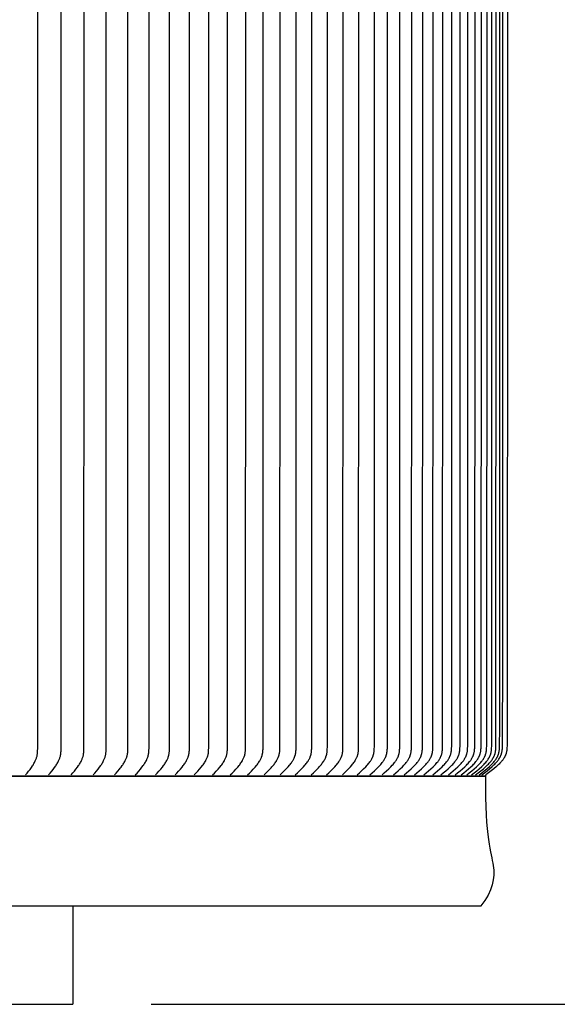
# Model space of a CAD drawing. Units: inches. Extents: x -13.2 to 83.5, y -4.9 to 14.6.
# Drawn here: x 73.1 to 76.5, y 2 to 8.3 of the extents above; entities that cross this region are included whole.
import ezdxf

# ---------------------------------------------------------------- set-up
doc = ezdxf.new("R2010")
doc.units = ezdxf.units.IN
doc.header["$MEASUREMENT"] = 0
doc.layers.add('Aura Vent', color=250, linetype='Continuous')
doc.layers.add('Dimension (ANSI)', color=5, linetype='Continuous')
doc.styles.add('Arial', font='arial.ttf')
doc.dimstyles.new('Dimensions', dxfattribs={"dimtxt": 0.089844, "dimasz": 0.125, "dimexe": 0.0625, "dimexo": 0.125, "dimgap": 0.09, "dimtad": 0, "dimtih": 1, "dimtoh": 1, "dimzin": 0, "dimdsep": 46, "dimlunit": 5, "dimtxsty": 'Arial', "dimcen": 0, "dimadec": 0, "dimazin": 0, "dimtfac": 1, "dimtofl": 0, "dimtmove": 0, "dimatfit": 3, "dimfxl": 1, "dimfrac": 2, "dimtolj": 1, "dimtzin": 0, "dimarcsym": 0})

# ---------------------------------------------------------------- blocks, each defined once
blk = doc.blocks.new('*D22')
at = {"layer": 'Defpoints', "color": 0, "transparency": 16777216}
for p in [(73.453, 12.0418), (78.4729, 12.0418), (73.4557, 2.0398)]:
    blk.add_point(p, dxfattribs=at)
at = {"layer": 'Dimension (ANSI)', "color": 0, "lineweight": -2, "transparency": 16777216}
for p, q in [((73.953, 12.0418), (78.7229, 12.0418)), ((78.4729, 11.5418), (78.4729, 7.8838)), ((78.4729, 2.5398), (78.4729, 6.1979)), ((73.9557, 2.0398), (78.7229, 2.0398))]:
    blk.add_line(p, q, dxfattribs=at)
at = {"layer": 'Dimension (ANSI)', "color": 0, "transparency": 16777216}
for points in [[(78.3896, 11.5418), (78.5562, 11.5418), (78.4729, 12.0418)], [(78.3896, 2.5398), (78.5562, 2.5398), (78.4729, 2.0398)]]:
    blk.add_solid(points, dxfattribs=at)
at = {"layer": 'Dimension (ANSI)', "color": 0, "transparency": 16777216, "insert": (78.4729, 7.0408), "char_height": 0.359375, "attachment_point": 5, "style": 'Arial'}
blk.add_mtext('\\A1;Head Height\\P10"', dxfattribs=at)
blk = doc.blocks.new('*D23')
at = {"layer": 'Defpoints', "color": 0, "transparency": 16777216}
for p in [(73.4557, 2.0398), (76.4961, 0.044), (78.4729, 0.044)]:
    blk.add_point(p, dxfattribs=at)
at = {"layer": 'Dimension (ANSI)', "color": 0, "lineweight": -2, "transparency": 16777216}
for p, q in [((78.4729, 2.5398), (78.4729, 3.0398)), ((73.9557, 2.0398), (78.7229, 2.0398)), ((76.9961, 0.044), (78.7229, 0.044)), ((78.4729, -0.456), (78.4729, -0.956))]:
    blk.add_line(p, q, dxfattribs=at)
at = {"layer": 'Dimension (ANSI)', "color": 0, "transparency": 16777216}
for points in [[(78.3896, 2.5398), (78.5562, 2.5398), (78.4729, 2.0398)], [(78.3896, -0.456), (78.5562, -0.456), (78.4729, 0.044)]]:
    blk.add_solid(points, dxfattribs=at)
at = {"layer": 'Dimension (ANSI)', "color": 0, "transparency": 16777216, "insert": (78.4729, 1.0419), "char_height": 0.359375, "attachment_point": 5, "style": 'Arial'}
blk.add_mtext('\\A1;Collar Height\\P2"', dxfattribs=at)
blk = doc.blocks.new('*D24')
at = {"layer": 'Defpoints', "color": 0, "transparency": 16777216}
for p in [(73.453, 12.0418), (81.9208, 12.0418), (76.4961, 0.044)]:
    blk.add_point(p, dxfattribs=at)
at = {"layer": 'Dimension (ANSI)', "color": 0, "lineweight": -2, "transparency": 16777216}
for p, q in [((73.953, 12.0418), (82.1708, 12.0418)), ((81.9208, 11.5418), (81.9208, 6.886)), ((81.9208, 0.544), (81.9208, 5.1998)), ((76.9961, 0.044), (82.1708, 0.044))]:
    blk.add_line(p, q, dxfattribs=at)
at = {"layer": 'Dimension (ANSI)', "color": 0, "transparency": 16777216}
for points in [[(81.8375, 11.5418), (82.0042, 11.5418), (81.9208, 12.0418)], [(81.8375, 0.544), (82.0042, 0.544), (81.9208, 0.044)]]:
    blk.add_solid(points, dxfattribs=at)
at = {"layer": 'Dimension (ANSI)', "color": 0, "transparency": 16777216, "insert": (81.9208, 6.0429), "char_height": 0.359375, "attachment_point": 5, "style": 'Arial'}
blk.add_mtext('\\A1;Overall Height\\P12"', dxfattribs=at)

msp = doc.modelspace()

# ---------------------------------------------------------------- linework, layer by layer
at = {"layer": 'Aura Vent'}
for points in [[(73.1582, 3.498), (73.1679, 3.5094), (73.1773, 3.521), (73.1864, 3.5328), (73.1952, 3.5449), (73.202, 3.5551), (73.2053, 3.5602), (73.2085, 3.5654), (73.2115, 3.5707), (73.2145, 3.5761), (73.2172, 3.5815), (73.2199, 3.5871), (73.2218, 3.5913), (73.2236, 3.5957), (73.2253, 3.6), (73.2269, 3.6044), (73.2283, 3.6089), (73.2296, 3.6133), (73.2308, 3.6179), (73.2313, 3.6201), (73.2318, 3.6224), (73.2322, 3.6249), (73.2327, 3.6275), (73.2334, 3.6326), (73.234, 3.6377), (73.2344, 3.6428), (73.2349, 3.6531), (73.2352, 3.6634), (73.2356, 7.2372), (73.2352, 10.8109)], [(73.3047, 3.498), (73.3146, 3.5094), (73.3242, 3.521), (73.3336, 3.5328), (73.3426, 3.5449), (73.3496, 3.5551), (73.353, 3.5602), (73.3562, 3.5654), (73.3594, 3.5707), (73.3624, 3.5761), (73.3653, 3.5815), (73.368, 3.5871), (73.3699, 3.5913), (73.3717, 3.5956), (73.3735, 3.6), (73.3751, 3.6044), (73.3765, 3.6088), (73.3779, 3.6133), (73.3791, 3.6178), (73.3801, 3.6224), (73.3806, 3.625), (73.3811, 3.6275), (73.3819, 3.6327), (73.3825, 3.638), (73.383, 3.6432), (73.3833, 3.6485), (73.3836, 3.6537), (73.3839, 3.6643), (73.3843, 7.2372), (73.3839, 10.8101)], [(73.4477, 3.498), (73.4582, 3.5099), (73.4684, 3.5219), (73.4783, 3.5343), (73.4878, 3.5469), (73.4948, 3.5569), (73.4981, 3.5619), (73.5014, 3.567), (73.5045, 3.5722), (73.5075, 3.5775), (73.5103, 3.5828), (73.513, 3.5883), (73.515, 3.5926), (73.5168, 3.5969), (73.5186, 3.6013), (73.5202, 3.6057), (73.5217, 3.6102), (73.523, 3.6147), (73.5242, 3.6192), (73.5252, 3.6238), (73.5257, 3.6264), (73.5262, 3.6289), (73.5269, 3.634), (73.5276, 3.6391), (73.528, 3.6443), (73.5284, 3.6495), (73.5286, 3.6547), (73.5292, 3.6824), (73.5294, 7.2372), (73.5292, 10.7919)], [(73.587, 3.498), (73.5977, 3.5098), (73.6082, 3.5219), (73.6183, 3.5343), (73.6281, 3.5469), (73.6352, 3.5568), (73.6386, 3.5619), (73.642, 3.567), (73.6452, 3.5722), (73.6482, 3.5775), (73.6511, 3.5828), (73.6539, 3.5883), (73.6559, 3.5925), (73.6578, 3.5969), (73.6596, 3.6013), (73.6612, 3.6057), (73.6628, 3.6102), (73.6641, 3.6147), (73.6654, 3.6192), (73.6659, 3.6215), (73.6664, 3.6238), (73.667, 3.6264), (73.6675, 3.6291), (73.6683, 3.6344), (73.6689, 3.6397), (73.6694, 3.6451), (73.6698, 3.6505), (73.6701, 3.6558), (73.6707, 3.6856), (73.6709, 7.2372), (73.6707, 10.7888)], [(73.7227, 3.498), (73.7336, 3.5098), (73.7443, 3.5219), (73.7547, 3.5343), (73.7598, 3.5406), (73.7647, 3.5469), (73.772, 3.5568), (73.7755, 3.5619), (73.7788, 3.567), (73.7821, 3.5722), (73.7852, 3.5774), (73.7882, 3.5828), (73.7911, 3.5883), (73.7931, 3.5925), (73.7951, 3.5969), (73.797, 3.6013), (73.7987, 3.6057), (73.8003, 3.6102), (73.8017, 3.6147), (73.8024, 3.617), (73.803, 3.6193), (73.8035, 3.6215), (73.8041, 3.6238), (73.8046, 3.6265), (73.8051, 3.6292), (73.8056, 3.6319), (73.806, 3.6346), (73.8066, 3.64), (73.8071, 3.6455), (73.8075, 3.6509), (73.8081, 3.6674), (73.8086, 7.2372), (73.8081, 10.807)], [(73.8548, 3.498), (73.8659, 3.5098), (73.8768, 3.5219), (73.8874, 3.5343), (73.8976, 3.5469), (73.9052, 3.5571), (73.9089, 3.5623), (73.9124, 3.5675), (73.9158, 3.5729), (73.9191, 3.5783), (73.9222, 3.5838), (73.9252, 3.5895), (73.9273, 3.5938), (73.9293, 3.5981), (73.9311, 3.6025), (73.9329, 3.607), (73.9344, 3.6115), (73.9359, 3.6161), (73.9365, 3.6184), (73.9371, 3.6207), (73.9377, 3.623), (73.9382, 3.6253), (73.9388, 3.6279), (73.9392, 3.6306), (73.9397, 3.6332), (73.9401, 3.6359), (73.9407, 3.6412), (73.9412, 3.6466), (73.9415, 3.652), (73.9421, 3.6682), (73.9427, 7.2372), (73.9421, 10.8062)], [(73.9831, 3.498), (73.9944, 3.5098), (74.0056, 3.5219), (74.0164, 3.5343), (74.0268, 3.547), (74.0345, 3.5571), (74.0383, 3.5623), (74.0419, 3.5675), (74.0454, 3.5729), (74.0487, 3.5783), (74.0519, 3.5838), (74.055, 3.5895), (74.0571, 3.5937), (74.0591, 3.5981), (74.061, 3.6025), (74.0628, 3.607), (74.0644, 3.6115), (74.0659, 3.6161), (74.0666, 3.6184), (74.0672, 3.6207), (74.0678, 3.623), (74.0683, 3.6253), (74.0689, 3.628), (74.0694, 3.6307), (74.0699, 3.6334), (74.0703, 3.6361), (74.0709, 3.6415), (74.0714, 3.647), (74.0718, 3.6524), (74.0724, 3.669), (74.0731, 7.2372), (74.0724, 10.8054)], [(74.1076, 3.498), (74.1192, 3.5098), (74.1305, 3.5219), (74.1416, 3.5343), (74.1522, 3.547), (74.1601, 3.5571), (74.1639, 3.5622), (74.1676, 3.5675), (74.1712, 3.5728), (74.1746, 3.5783), (74.1779, 3.5838), (74.181, 3.5895), (74.1832, 3.5937), (74.1852, 3.5981), (74.1872, 3.6025), (74.189, 3.607), (74.1907, 3.6115), (74.1914, 3.6138), (74.1922, 3.6161), (74.1929, 3.6184), (74.1935, 3.6207), (74.1941, 3.623), (74.1947, 3.6253), (74.1953, 3.628), (74.1958, 3.6308), (74.1963, 3.6335), (74.1967, 3.6363), (74.1974, 3.6418), (74.1979, 3.6473), (74.1983, 3.6529), (74.1989, 3.6697), (74.1997, 7.2372), (74.1989, 10.8046)], [(74.2284, 3.498), (74.2402, 3.5098), (74.2517, 3.5219), (74.263, 3.5342), (74.2738, 3.547), (74.2821, 3.5573), (74.2861, 3.5627), (74.2899, 3.568), (74.2937, 3.5735), (74.2972, 3.5791), (74.3006, 3.5848), (74.3022, 3.5877), (74.3038, 3.5907), (74.306, 3.595), (74.3081, 3.5994), (74.3101, 3.6038), (74.3119, 3.6083), (74.3136, 3.6128), (74.3143, 3.6151), (74.3151, 3.6174), (74.3157, 3.6198), (74.3164, 3.6221), (74.317, 3.6244), (74.3175, 3.6268), (74.3181, 3.6294), (74.3186, 3.6321), (74.3191, 3.6348), (74.3195, 3.6376), (74.3202, 3.643), (74.3207, 3.6485), (74.321, 3.654), (74.3216, 3.6705), (74.3225, 7.2372), (74.3216, 10.8038)], [(74.3453, 3.498), (74.3573, 3.5098), (74.3691, 3.5219), (74.3805, 3.5342), (74.3916, 3.547), (74.4, 3.5573), (74.4041, 3.5626), (74.408, 3.568), (74.4118, 3.5735), (74.4155, 3.5791), (74.4189, 3.5848), (74.4206, 3.5877), (74.4222, 3.5907), (74.4244, 3.595), (74.4266, 3.5993), (74.4286, 3.6038), (74.4304, 3.6083), (74.4321, 3.6128), (74.4329, 3.6151), (74.4337, 3.6174), (74.4344, 3.6198), (74.435, 3.6221), (74.4357, 3.6244), (74.4362, 3.6268), (74.4368, 3.6295), (74.4374, 3.6322), (74.4378, 3.635), (74.4383, 3.6377), (74.439, 3.6433), (74.4395, 3.6489), (74.4399, 3.6545), (74.4405, 3.6713), (74.4414, 7.2372), (74.4405, 10.803)], [(74.4584, 3.498), (74.4706, 3.5098), (74.4826, 3.5219), (74.4942, 3.5342), (74.5055, 3.547), (74.5141, 3.5573), (74.5182, 3.5626), (74.5222, 3.568), (74.5261, 3.5735), (74.5298, 3.5791), (74.5333, 3.5848), (74.535, 3.5877), (74.5367, 3.5907), (74.539, 3.595), (74.5412, 3.5993), (74.5432, 3.6038), (74.5451, 3.6083), (74.5468, 3.6128), (74.5476, 3.6151), (74.5484, 3.6174), (74.5491, 3.6197), (74.5498, 3.6221), (74.5504, 3.6244), (74.551, 3.6268), (74.5517, 3.6295), (74.5522, 3.6323), (74.5527, 3.6351), (74.5532, 3.6379), (74.5539, 3.6436), (74.5544, 3.6492), (74.5548, 3.6549), (74.5555, 3.6721), (74.5564, 7.2372), (74.5555, 10.8022)], [(74.5676, 3.498), (74.58, 3.5098), (74.5922, 3.5218), (74.604, 3.5342), (74.6155, 3.547), (74.6242, 3.5573), (74.6284, 3.5626), (74.6325, 3.568), (74.6365, 3.5735), (74.6402, 3.5791), (74.6439, 3.5848), (74.6456, 3.5877), (74.6473, 3.5907), (74.6496, 3.595), (74.6518, 3.5993), (74.6539, 3.6038), (74.6558, 3.6083), (74.6576, 3.6128), (74.6584, 3.6151), (74.6592, 3.6174), (74.66, 3.6197), (74.6607, 3.6221), (74.6613, 3.6244), (74.6619, 3.6268), (74.6626, 3.6296), (74.6632, 3.6324), (74.6637, 3.6353), (74.6641, 3.6381), (74.6645, 3.641), (74.6649, 3.6439), (74.6655, 3.6496), (74.6659, 3.6554), (74.6662, 3.6612), (74.6666, 3.6729), (74.6675, 7.2372), (74.6666, 10.8015)], [(74.6729, 3.498), (74.686, 3.5102), (74.6988, 3.5228), (74.7113, 3.5357), (74.7174, 3.5423), (74.7233, 3.549), (74.7319, 3.5591), (74.7361, 3.5643), (74.7401, 3.5696), (74.744, 3.575), (74.7477, 3.5805), (74.7512, 3.5861), (74.7529, 3.589), (74.7546, 3.5919), (74.7569, 3.5962), (74.7592, 3.6006), (74.7612, 3.6051), (74.7632, 3.6096), (74.7641, 3.6119), (74.7649, 3.6142), (74.7658, 3.6165), (74.7665, 3.6188), (74.7673, 3.6212), (74.768, 3.6235), (74.7686, 3.6259), (74.7692, 3.6282), (74.7698, 3.631), (74.7704, 3.6338), (74.7709, 3.6366), (74.7713, 3.6394), (74.7721, 3.6451), (74.7726, 3.6508), (74.773, 3.6565), (74.7737, 3.6737), (74.7747, 7.2372), (74.7737, 10.8007)], [(74.7742, 3.498), (74.7875, 3.5102), (74.8005, 3.5228), (74.8132, 3.5357), (74.8194, 3.5423), (74.8254, 3.549), (74.8342, 3.5591), (74.8384, 3.5643), (74.8425, 3.5696), (74.8464, 3.575), (74.8502, 3.5805), (74.8538, 3.5861), (74.8556, 3.589), (74.8573, 3.5919), (74.8596, 3.5962), (74.8619, 3.6006), (74.864, 3.6051), (74.866, 3.6096), (74.8669, 3.6119), (74.8678, 3.6142), (74.8686, 3.6165), (74.8694, 3.6188), (74.8702, 3.6211), (74.8709, 3.6235), (74.8716, 3.6259), (74.8722, 3.6282), (74.8728, 3.631), (74.8734, 3.6338), (74.8739, 3.6366), (74.8743, 3.6394), (74.8747, 3.6422), (74.8751, 3.6451), (74.8757, 3.6508), (74.8761, 3.6565), (74.8764, 3.6622), (74.8768, 3.6737), (74.8778, 7.2372), (74.8768, 10.8007)], [(74.8715, 3.498), (74.885, 3.5102), (74.8982, 3.5228), (74.9111, 3.5357), (74.9235, 3.549), (74.9324, 3.5591), (74.9367, 3.5643), (74.9408, 3.5696), (74.9449, 3.575), (74.9487, 3.5805), (74.9524, 3.5861), (74.9542, 3.589), (74.9559, 3.5919), (74.9583, 3.5962), (74.9606, 3.6006), (74.9628, 3.605), (74.9648, 3.6096), (74.9657, 3.6119), (74.9666, 3.6142), (74.9675, 3.6165), (74.9683, 3.6188), (74.9691, 3.6211), (74.9698, 3.6235), (74.9705, 3.6259), (74.9711, 3.6282), (74.9718, 3.6311), (74.9724, 3.6339), (74.9729, 3.6367), (74.9734, 3.6396), (74.9738, 3.6425), (74.9741, 3.6454), (74.9747, 3.6511), (74.9752, 3.6569), (74.9755, 3.6628), (74.9759, 3.6745), (74.977, 7.2372), (74.9759, 10.7999)], [(74.9727, 3.498), (74.9859, 3.5102), (74.999, 3.5228), (75.0116, 3.5357), (75.0178, 3.5423), (75.0239, 3.549), (75.0326, 3.5591), (75.0368, 3.5643), (75.0409, 3.5696), (75.0449, 3.575), (75.0487, 3.5805), (75.0523, 3.5861), (75.054, 3.589), (75.0557, 3.5919), (75.0581, 3.5962), (75.0603, 3.6006), (75.0625, 3.6051), (75.0644, 3.6096), (75.0654, 3.6119), (75.0662, 3.6142), (75.0671, 3.6165), (75.0679, 3.6188), (75.0686, 3.6211), (75.0693, 3.6235), (75.07, 3.6259), (75.0706, 3.6282), (75.0712, 3.631), (75.0718, 3.6338), (75.0723, 3.6366), (75.0728, 3.6394), (75.0732, 3.6422), (75.0735, 3.6451), (75.0741, 3.6508), (75.0745, 3.6565), (75.0748, 3.6622), (75.0752, 3.6737), (75.0763, 7.2372), (75.0752, 10.8007)], [(75.07, 3.498), (75.0835, 3.5102), (75.0967, 3.5228), (75.1095, 3.5357), (75.122, 3.549), (75.1308, 3.5591), (75.1351, 3.5643), (75.1393, 3.5696), (75.1433, 3.575), (75.1472, 3.5805), (75.1508, 3.5861), (75.1526, 3.589), (75.1543, 3.5919), (75.1568, 3.5962), (75.159, 3.6006), (75.1612, 3.605), (75.1632, 3.6096), (75.1642, 3.6119), (75.1651, 3.6142), (75.1659, 3.6165), (75.1668, 3.6188), (75.1675, 3.6211), (75.1682, 3.6235), (75.1689, 3.6259), (75.1695, 3.6282), (75.1702, 3.6311), (75.1708, 3.6339), (75.1713, 3.6367), (75.1718, 3.6396), (75.1722, 3.6425), (75.1726, 3.6454), (75.1732, 3.6511), (75.1736, 3.6569), (75.1739, 3.6628), (75.1743, 3.6745), (75.1754, 7.2372), (75.1743, 10.7999)], [(75.1711, 3.4989), (75.1844, 3.5112), (75.1974, 3.5237), (75.2101, 3.5366), (75.2163, 3.5432), (75.2223, 3.5499), (75.231, 3.5601), (75.2353, 3.5653), (75.2394, 3.5706), (75.2433, 3.5759), (75.2471, 3.5814), (75.2507, 3.5871), (75.2524, 3.5899), (75.2541, 3.5928), (75.2565, 3.5971), (75.2588, 3.6015), (75.2609, 3.606), (75.2629, 3.6105), (75.2638, 3.6128), (75.2647, 3.6151), (75.2655, 3.6174), (75.2663, 3.6198), (75.2671, 3.6221), (75.2678, 3.6245), (75.2684, 3.6268), (75.269, 3.6292), (75.2697, 3.632), (75.2703, 3.6348), (75.2708, 3.6376), (75.2712, 3.6404), (75.2716, 3.6432), (75.272, 3.646), (75.2726, 3.6517), (75.273, 3.6574), (75.2733, 3.6631), (75.2737, 3.6746), (75.2747, 7.2381), (75.2737, 10.8016)], [(75.2642, 3.498), (75.2783, 3.5102), (75.292, 3.5228), (75.3055, 3.5357), (75.3185, 3.549), (75.3277, 3.5591), (75.3322, 3.5643), (75.3366, 3.5695), (75.3408, 3.5749), (75.3448, 3.5804), (75.3487, 3.5861), (75.3506, 3.5889), (75.3524, 3.5919), (75.355, 3.5963), (75.3575, 3.6009), (75.3598, 3.6055), (75.3609, 3.6079), (75.362, 3.6102), (75.363, 3.6126), (75.364, 3.615), (75.3649, 3.6174), (75.3658, 3.6199), (75.3666, 3.6223), (75.3674, 3.6248), (75.3681, 3.6272), (75.3688, 3.6297), (75.3695, 3.6325), (75.3701, 3.6354), (75.3706, 3.6382), (75.3711, 3.6411), (75.3715, 3.644), (75.3719, 3.6469), (75.3725, 3.6527), (75.3729, 3.6585), (75.3733, 3.6643), (75.3737, 3.676), (75.3749, 7.2372), (75.3737, 10.7983)], [(75.3453, 3.498), (75.3595, 3.5102), (75.3734, 3.5227), (75.3871, 3.5357), (75.4003, 3.549), (75.4099, 3.5594), (75.4145, 3.5647), (75.419, 3.5701), (75.4234, 3.5756), (75.4276, 3.5813), (75.4296, 3.5842), (75.4316, 3.5871), (75.4335, 3.5901), (75.4354, 3.5931), (75.4379, 3.5974), (75.4403, 3.6018), (75.4426, 3.6063), (75.4437, 3.6086), (75.4447, 3.6109), (75.4457, 3.6132), (75.4467, 3.6155), (75.4476, 3.6178), (75.4484, 3.6202), (75.4492, 3.6226), (75.45, 3.6249), (75.4507, 3.6273), (75.4513, 3.6297), (75.452, 3.6326), (75.4527, 3.6355), (75.4532, 3.6384), (75.4537, 3.6413), (75.4542, 3.6442), (75.4546, 3.6471), (75.4552, 3.653), (75.4556, 3.659), (75.456, 3.6649), (75.4564, 3.6768), (75.4577, 7.2372), (75.4564, 10.7975)], [(75.4222, 3.498), (75.4366, 3.5102), (75.4507, 3.5227), (75.4645, 3.5357), (75.4779, 3.549), (75.4876, 3.5593), (75.4924, 3.5647), (75.4969, 3.5701), (75.5014, 3.5756), (75.5056, 3.5813), (75.5077, 3.5842), (75.5097, 3.5871), (75.5116, 3.5901), (75.5135, 3.5931), (75.5161, 3.5974), (75.5185, 3.6018), (75.5209, 3.6063), (75.5219, 3.6086), (75.523, 3.6109), (75.524, 3.6132), (75.525, 3.6155), (75.5259, 3.6178), (75.5268, 3.6202), (75.5276, 3.6225), (75.5284, 3.6249), (75.5291, 3.6273), (75.5297, 3.6297), (75.5305, 3.6326), (75.5311, 3.6355), (75.5317, 3.6384), (75.5322, 3.6413), (75.5326, 3.6442), (75.533, 3.6471), (75.5337, 3.653), (75.5341, 3.659), (75.5345, 3.6649), (75.5349, 3.6768), (75.5363, 7.2372), (75.5349, 10.7975)], [(75.495, 3.498), (75.5096, 3.5102), (75.5239, 3.5227), (75.5378, 3.5357), (75.5514, 3.549), (75.5612, 3.5593), (75.566, 3.5646), (75.5707, 3.5701), (75.5751, 3.5756), (75.5795, 3.5813), (75.5815, 3.5842), (75.5836, 3.5871), (75.5856, 3.5901), (75.5875, 3.5931), (75.5901, 3.5974), (75.5926, 3.6018), (75.5949, 3.6063), (75.596, 3.6086), (75.5971, 3.6109), (75.5981, 3.6132), (75.5991, 3.6155), (75.6, 3.6178), (75.6009, 3.6202), (75.6018, 3.6225), (75.6026, 3.6249), (75.6033, 3.6273), (75.604, 3.6297), (75.6047, 3.6326), (75.6054, 3.6356), (75.606, 3.6385), (75.6065, 3.6415), (75.607, 3.6444), (75.6074, 3.6474), (75.608, 3.6534), (75.6085, 3.6594), (75.6089, 3.6655), (75.6093, 3.6776), (75.6107, 7.2372), (75.6093, 10.7967)], [(75.5637, 3.498), (75.5784, 3.5102), (75.5928, 3.5227), (75.607, 3.5357), (75.6207, 3.549), (75.6307, 3.5593), (75.6355, 3.5646), (75.6402, 3.57), (75.6447, 3.5756), (75.6491, 3.5813), (75.6512, 3.5842), (75.6533, 3.5871), (75.6553, 3.5901), (75.6573, 3.5931), (75.6599, 3.5974), (75.6624, 3.6018), (75.6648, 3.6063), (75.6659, 3.6086), (75.667, 3.6109), (75.6681, 3.6132), (75.6691, 3.6155), (75.67, 3.6178), (75.6709, 3.6202), (75.6718, 3.6225), (75.6726, 3.6249), (75.6733, 3.6273), (75.674, 3.6297), (75.6748, 3.6326), (75.6755, 3.6356), (75.6761, 3.6385), (75.6766, 3.6415), (75.6771, 3.6444), (75.6775, 3.6474), (75.6782, 3.6534), (75.6787, 3.6594), (75.679, 3.6655), (75.6795, 3.6776), (75.6809, 7.2372), (75.6795, 10.7967)], [(75.6281, 3.498), (75.643, 3.5102), (75.6576, 3.5227), (75.6719, 3.5357), (75.6858, 3.549), (75.6959, 3.5593), (75.7008, 3.5646), (75.7055, 3.57), (75.7101, 3.5756), (75.7146, 3.5812), (75.7167, 3.5841), (75.7188, 3.5871), (75.7209, 3.5901), (75.7228, 3.5931), (75.7255, 3.5974), (75.7281, 3.6018), (75.7305, 3.6063), (75.7316, 3.6086), (75.7327, 3.6108), (75.7338, 3.6132), (75.7348, 3.6155), (75.7358, 3.6178), (75.7367, 3.6202), (75.7376, 3.6225), (75.7384, 3.6249), (75.7391, 3.6273), (75.7398, 3.6297), (75.7406, 3.6327), (75.7413, 3.6357), (75.7419, 3.6387), (75.7425, 3.6417), (75.743, 3.6447), (75.7434, 3.6477), (75.7441, 3.6538), (75.7446, 3.6599), (75.745, 3.6661), (75.7454, 3.6784), (75.7469, 7.2372), (75.7454, 10.7959)], [(75.6884, 3.498), (75.7034, 3.5102), (75.7182, 3.5227), (75.7327, 3.5357), (75.7467, 3.549), (75.7569, 3.5593), (75.7618, 3.5646), (75.7667, 3.57), (75.7713, 3.5756), (75.7758, 3.5812), (75.778, 3.5841), (75.7801, 3.5871), (75.7822, 3.5901), (75.7842, 3.5931), (75.787, 3.5976), (75.7897, 3.6021), (75.7909, 3.6044), (75.7922, 3.6068), (75.7934, 3.6091), (75.7945, 3.6115), (75.7956, 3.6139), (75.7967, 3.6163), (75.7976, 3.6188), (75.7986, 3.6212), (75.7995, 3.6237), (75.8003, 3.6262), (75.8011, 3.6287), (75.8018, 3.6312), (75.8026, 3.6341), (75.8032, 3.637), (75.8038, 3.6399), (75.8043, 3.6428), (75.8048, 3.6457), (75.8052, 3.6486), (75.8059, 3.6545), (75.8063, 3.6605), (75.8067, 3.6664), (75.8072, 3.6784), (75.8087, 7.2372), (75.8072, 10.7959)], [(75.7444, 3.498), (75.7596, 3.5102), (75.7745, 3.5227), (75.7891, 3.5357), (75.8033, 3.549), (75.8136, 3.5593), (75.8186, 3.5646), (75.8235, 3.57), (75.8282, 3.5755), (75.8328, 3.5812), (75.835, 3.5841), (75.8371, 3.5871), (75.8392, 3.5901), (75.8413, 3.5931), (75.8441, 3.5976), (75.8468, 3.6021), (75.8481, 3.6044), (75.8493, 3.6068), (75.8505, 3.6091), (75.8517, 3.6115), (75.8528, 3.6139), (75.8539, 3.6163), (75.8549, 3.6188), (75.8559, 3.6212), (75.8568, 3.6237), (75.8576, 3.6262), (75.8584, 3.6287), (75.8591, 3.6312), (75.8599, 3.6341), (75.8606, 3.6371), (75.8612, 3.64), (75.8617, 3.643), (75.8622, 3.6459), (75.8626, 3.6489), (75.8633, 3.6549), (75.8638, 3.661), (75.8642, 3.667), (75.8646, 3.6792), (75.8662, 7.2372), (75.8646, 10.7951)], [(75.7962, 3.498), (75.8115, 3.5102), (75.8266, 3.5227), (75.8414, 3.5357), (75.8557, 3.549), (75.8661, 3.5593), (75.8712, 3.5646), (75.8761, 3.57), (75.8809, 3.5755), (75.8855, 3.5812), (75.8877, 3.5841), (75.8899, 3.5871), (75.892, 3.59), (75.8941, 3.5931), (75.8969, 3.5976), (75.8997, 3.6021), (75.901, 3.6044), (75.9022, 3.6068), (75.9035, 3.6091), (75.9046, 3.6115), (75.9058, 3.6139), (75.9068, 3.6163), (75.9079, 3.6188), (75.9089, 3.6212), (75.9098, 3.6237), (75.9106, 3.6262), (75.9114, 3.6287), (75.9122, 3.6312), (75.913, 3.6341), (75.9136, 3.637), (75.9143, 3.64), (75.9148, 3.643), (75.9153, 3.6459), (75.9157, 3.6489), (75.9164, 3.6549), (75.9169, 3.661), (75.9173, 3.667), (75.9178, 3.6792), (75.9194, 7.2372), (75.9178, 10.7951)], [(75.8437, 3.498), (75.8591, 3.5102), (75.8744, 3.5227), (75.8893, 3.5356), (75.9038, 3.549), (75.9146, 3.5596), (75.9198, 3.565), (75.9249, 3.5705), (75.9298, 3.5762), (75.9346, 3.5821), (75.9369, 3.5851), (75.9391, 3.5881), (75.9413, 3.5912), (75.9434, 3.5943), (75.9462, 3.5987), (75.9488, 3.6031), (75.9513, 3.6076), (75.9525, 3.6099), (75.9536, 3.6122), (75.9547, 3.6145), (75.9557, 3.6168), (75.9567, 3.6192), (75.9577, 3.6216), (75.9586, 3.6239), (75.9594, 3.6264), (75.9602, 3.6288), (75.9609, 3.6312), (75.9617, 3.6341), (75.9624, 3.637), (75.963, 3.64), (75.9636, 3.643), (75.9641, 3.6459), (75.9645, 3.6489), (75.9652, 3.6549), (75.9658, 3.661), (75.9661, 3.667), (75.9666, 3.6792), (75.9683, 7.2372), (75.9666, 10.7951)], [(75.8869, 3.498), (75.9025, 3.5102), (75.9179, 3.5227), (75.9329, 3.5356), (75.9476, 3.549), (75.9585, 3.5596), (75.9637, 3.565), (75.9689, 3.5705), (75.9739, 3.5762), (75.9787, 3.5821), (75.981, 3.5851), (75.9832, 3.5881), (75.9854, 3.5912), (75.9876, 3.5943), (75.9904, 3.5987), (75.993, 3.6031), (75.9956, 3.6076), (75.9968, 3.6099), (75.9979, 3.6122), (75.999, 3.6145), (76.0001, 3.6168), (76.0011, 3.6192), (76.002, 3.6216), (76.003, 3.6239), (76.0038, 3.6264), (76.0046, 3.6288), (76.0053, 3.6312), (76.0062, 3.6342), (76.0069, 3.6371), (76.0075, 3.6401), (76.0081, 3.6431), (76.0086, 3.6462), (76.0091, 3.6492), (76.0098, 3.6553), (76.0103, 3.6614), (76.0107, 3.6676), (76.0112, 3.68), (76.0129, 7.2372), (76.0112, 10.7944)], [(75.9258, 3.498), (75.9416, 3.5102), (75.9571, 3.5227), (75.9723, 3.5356), (75.9871, 3.549), (75.998, 3.5596), (76.0034, 3.565), (76.0086, 3.5705), (76.0136, 3.5762), (76.0184, 3.5821), (76.0208, 3.5851), (76.0231, 3.5881), (76.0253, 3.5912), (76.0275, 3.5943), (76.0303, 3.5986), (76.033, 3.6031), (76.0355, 3.6076), (76.0367, 3.6098), (76.0379, 3.6122), (76.039, 3.6145), (76.0401, 3.6168), (76.0411, 3.6192), (76.0421, 3.6216), (76.043, 3.6239), (76.0439, 3.6264), (76.0447, 3.6288), (76.0455, 3.6312), (76.0463, 3.6342), (76.047, 3.6371), (76.0477, 3.6401), (76.0483, 3.6431), (76.0488, 3.6462), (76.0492, 3.6492), (76.0496, 3.6522), (76.05, 3.6553), (76.0505, 3.6614), (76.0509, 3.6676), (76.0514, 3.68), (76.0532, 7.2372), (76.0514, 10.7944)], [(75.9604, 3.498), (75.9763, 3.5102), (75.992, 3.5227), (76.0073, 3.5356), (76.0222, 3.549), (76.0333, 3.5596), (76.0387, 3.565), (76.0439, 3.5705), (76.049, 3.5762), (76.0539, 3.5821), (76.0562, 3.585), (76.0586, 3.5881), (76.0608, 3.5912), (76.063, 3.5943), (76.0659, 3.5986), (76.0686, 3.6031), (76.0712, 3.6076), (76.0724, 3.6098), (76.0736, 3.6121), (76.0747, 3.6145), (76.0758, 3.6168), (76.0768, 3.6192), (76.0778, 3.6215), (76.0788, 3.6239), (76.0796, 3.6263), (76.0805, 3.6288), (76.0812, 3.6312), (76.0821, 3.6342), (76.0828, 3.6371), (76.0835, 3.6401), (76.0841, 3.6431), (76.0846, 3.6462), (76.085, 3.6492), (76.0854, 3.6522), (76.0858, 3.6553), (76.0863, 3.6614), (76.0868, 3.6676), (76.0873, 3.68), (76.0891, 7.2372), (76.0873, 10.7944)], [(75.9912, 3.4983), (76.0077, 3.5108), (76.0239, 3.5238), (76.0398, 3.5372), (76.0553, 3.551), (76.0658, 3.5611), (76.071, 3.5663), (76.076, 3.5716), (76.0808, 3.577), (76.0855, 3.5826), (76.0878, 3.5855), (76.09, 3.5884), (76.0921, 3.5913), (76.0942, 3.5943), (76.0972, 3.5988), (76.1001, 3.6034), (76.1014, 3.6057), (76.1027, 3.6081), (76.104, 3.6104), (76.1052, 3.6128), (76.1064, 3.6152), (76.1075, 3.6177), (76.1086, 3.6201), (76.1096, 3.6226), (76.1106, 3.6251), (76.1115, 3.6276), (76.1123, 3.6302), (76.1131, 3.6327), (76.1139, 3.6356), (76.1146, 3.6385), (76.1152, 3.6415), (76.1158, 3.6445), (76.1163, 3.6474), (76.1167, 3.6504), (76.1174, 3.6564), (76.118, 3.6625), (76.1183, 3.6686), (76.1189, 3.6808), (76.1207, 7.2372), (76.1189, 10.7936)], [(76.0168, 3.498), (76.0335, 3.5106), (76.05, 3.5236), (76.0661, 3.5371), (76.0818, 3.551), (76.0924, 3.5611), (76.0976, 3.5663), (76.1027, 3.5716), (76.1075, 3.577), (76.1123, 3.5826), (76.1146, 3.5855), (76.1168, 3.5884), (76.119, 3.5913), (76.1211, 3.5943), (76.1241, 3.5988), (76.127, 3.6034), (76.1284, 3.6057), (76.1297, 3.608), (76.131, 3.6104), (76.1322, 3.6128), (76.1334, 3.6152), (76.1345, 3.6177), (76.1356, 3.6201), (76.1367, 3.6226), (76.1376, 3.6251), (76.1385, 3.6276), (76.1394, 3.6302), (76.1402, 3.6327), (76.141, 3.6356), (76.1417, 3.6385), (76.1423, 3.6415), (76.1429, 3.6445), (76.1434, 3.6474), (76.1439, 3.6504), (76.1446, 3.6564), (76.1451, 3.6625), (76.1455, 3.6686), (76.146, 3.6808), (76.1479, 7.2372), (76.146, 10.7936)], [(76.0385, 3.498), (76.0553, 3.5106), (76.0719, 3.5236), (76.0882, 3.5371), (76.104, 3.551), (76.1147, 3.5611), (76.1199, 3.5663), (76.125, 3.5716), (76.1299, 3.577), (76.1347, 3.5826), (76.137, 3.5855), (76.1393, 3.5884), (76.1415, 3.5913), (76.1436, 3.5943), (76.1467, 3.5988), (76.1496, 3.6034), (76.151, 3.6057), (76.1523, 3.608), (76.1536, 3.6104), (76.1548, 3.6128), (76.1561, 3.6152), (76.1572, 3.6177), (76.1583, 3.6201), (76.1593, 3.6226), (76.1603, 3.6251), (76.1612, 3.6276), (76.1621, 3.6301), (76.1629, 3.6327), (76.1637, 3.6356), (76.1644, 3.6385), (76.1651, 3.6415), (76.1657, 3.6444), (76.1662, 3.6474), (76.1666, 3.6504), (76.167, 3.6534), (76.1674, 3.6564), (76.1679, 3.6625), (76.1683, 3.6686), (76.1689, 3.6808), (76.1704, 3.795), (76.1709, 7.2372), (76.1704, 10.6794)], [(76.2181, 10.6731), (76.2187, 7.2372), (76.2181, 3.8013), (76.2165, 3.6824), (76.2159, 3.6697), (76.2155, 3.6635), (76.2149, 3.6572), (76.2146, 3.6541), (76.2141, 3.651), (76.2136, 3.6479), (76.2131, 3.6448), (76.2125, 3.6418), (76.2118, 3.6387), (76.211, 3.6357), (76.2101, 3.6327), (76.2093, 3.6302), (76.2084, 3.6278), (76.2075, 3.6254), (76.2065, 3.6229), (76.2055, 3.6205), (76.2044, 3.6182), (76.2032, 3.6158), (76.2021, 3.6135), (76.2008, 3.6111), (76.1995, 3.6088), (76.1982, 3.6066), (76.1968, 3.6043), (76.194, 3.5999), (76.191, 3.5956), (76.1887, 3.5925), (76.1864, 3.5894), (76.184, 3.5864), (76.1816, 3.5835), (76.1766, 3.5777), (76.1714, 3.5721), (76.166, 3.5667), (76.1605, 3.5614), (76.1493, 3.5511), (76.133, 3.5371), (76.1163, 3.5236), (76.0993, 3.5106), (76.082, 3.498)], [(76.0559, 3.498), (76.0728, 3.5106), (76.0896, 3.5236), (76.1059, 3.5371), (76.1219, 3.5511), (76.1326, 3.5611), (76.1379, 3.5663), (76.143, 3.5716), (76.148, 3.577), (76.1528, 3.5826), (76.1551, 3.5855), (76.1574, 3.5884), (76.1596, 3.5913), (76.1618, 3.5943), (76.1649, 3.5988), (76.1678, 3.6034), (76.1692, 3.6057), (76.1705, 3.608), (76.1718, 3.6104), (76.1731, 3.6128), (76.1743, 3.6152), (76.1755, 3.6177), (76.1766, 3.6201), (76.1776, 3.6226), (76.1786, 3.6251), (76.1796, 3.6276), (76.1804, 3.6302), (76.1812, 3.6327), (76.1821, 3.6357), (76.1828, 3.6386), (76.1835, 3.6416), (76.1841, 3.6446), (76.1846, 3.6477), (76.1851, 3.6507), (76.1855, 3.6538), (76.1858, 3.6568), (76.1864, 3.663), (76.1868, 3.6692), (76.1874, 3.6816), (76.1894, 4.2356), (76.1895, 7.2372), (76.1894, 10.2387)], [(76.0803, 3.4908), (46.8288, 3.4908)], [(46.8324, 3.4908), (76.0778, 3.4908)], [(76.082, 3.498), (76.0818, 3.4978), (76.0816, 3.4977), (76.0815, 3.4976), (76.0814, 3.4976), (76.0813, 3.4975), (76.0813, 3.4974), (76.0812, 3.4973), (76.0811, 3.4973), (76.0811, 3.4972), (76.081, 3.4972), (76.081, 3.4971), (76.0809, 3.4971), (76.0809, 3.497), (76.0809, 3.497), (76.0808, 3.497), (76.0808, 3.4969), (76.0808, 3.4969), (76.0808, 3.4968), (76.0807, 3.4968), (76.0807, 3.4967), (76.0807, 3.4967), (76.0806, 3.4966), (76.0806, 3.4966), (76.0806, 3.4965), (76.0806, 3.4965), (76.0805, 3.4964), (76.0805, 3.4964), (76.0805, 3.4963), (76.0805, 3.4963), (76.0805, 3.4962), (76.0804, 3.4961), (76.0804, 3.496), (76.0804, 3.4959), (76.0803, 3.4957), (76.0803, 3.4956), (76.0803, 3.4955), (76.0803, 3.4954), (76.0803, 3.4952), (76.0802, 3.4951), (76.0802, 3.495), (76.0802, 3.4949), (76.0802, 3.4946), (76.0802, 3.4943), (76.0802, 3.4941), (76.0802, 3.4938), (76.0803, 3.4927), (76.0803, 3.4917), (76.0803, 3.4908)], [(46.8592, 2.6648), (76.0511, 2.6648)], [(73.4574, 2.6648), (73.4574, 2.0398)], [(49.4534, 2.0398), (73.4574, 2.0398)]]:
    msp.add_lwpolyline(points, dxfattribs=at)
msp.add_open_spline([(76.0803, 3.4908), (76.0752, 3.0898), (76.1569, 2.9187), (76.1245, 2.7613), (76.0499, 2.6648)], degree=3, dxfattribs=at)

# ---------------------------------------------------------------- dimensions: what is measured, and where the dimension line sits
at = {"layer": 'Dimension (ANSI)', "color": 5}
dim = msp.add_linear_dim(base=(78.4729, 12.0418), p1=(73.4557, 2.0398), p2=(73.453, 12.0418), angle=90, text='Head Height\\P<>', dimstyle='Dimensions', override={"dimpost": '"'}, dxfattribs=at)
dim.commit()
dim.dimension.update_dxf_attribs({"geometry": '*D22', "text_midpoint": (78.4729, 7.0408)})
for base, p1, p2, text, picture, middle in [((81.9208, 12.0418), (76.4961, 0.044), (73.453, 12.0418), 'Overall Height\\P<>', '*D24', (81.9208, 6.0429)), ((78.4729, 0.044), (73.4557, 2.0398), (76.4961, 0.044), 'Collar Height\\P<>', '*D23', (78.4729, 1.0419))]:
    dim = msp.add_linear_dim(base=base, p1=p1, p2=p2, angle=90, text=text, dimstyle='Dimensions', override={"dimpost": '"'}, dxfattribs=at)
    dim.commit()
    dim.dimension.update_dxf_attribs({"geometry": picture, "text_midpoint": middle, "dimtype": 160})

doc.saveas('drawing.dxf')
